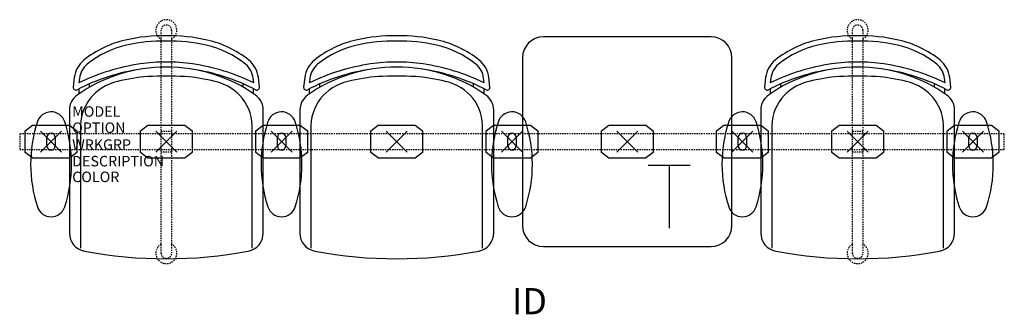
# Model space of a CAD drawing. Units: inches. Extents: x -3 to 91, y -16.5 to 11.6.
import ezdxf
from ezdxf.enums import TextEntityAlignment as Align

# ---------------------------------------------------------------- set-up
doc = ezdxf.new("R2010")
doc.units = ezdxf.units.IN
doc.header["$MEASUREMENT"] = 0
doc.header["$PDMODE"] = 3
doc.linetypes.add('HIDDEN2', pattern=[0.1875, 0.125, -0.0625])
doc.layers.add('AFUCH-P', color=4, linetype='Continuous')
doc.layers.add('AFUCH-P-TN', color=7, linetype='Continuous')

msp = doc.modelspace()

# ---------------------------------------------------------------- linework, layer by layer
at = {"layer": 'AFUCH-P', "color": 8, "linetype": 'HIDDEN2'}
for p, q in [((10.5, -10.625), (10.5, 10.625)), ((11.5, 10.625), (11.5, -10.625)), ((76.5, -10.625), (76.5, 10.625)), ((77.5, 10.625), (77.5, -10.625)), ((10.5, 1), (11.5, 1)), ((76.5, 1), (77.5, 1)), ((91, 0.75), (-3, 0.75)), ((-3, 0.75), (-3, -0.75)), ((91, -0.75), (91, 0.75)), ((-3, -0.75), (91, -0.75)), ((11.5, -1), (10.5, -1)), ((77.5, -1), (76.5, -1))]:
    msp.add_line(p, q, dxfattribs=at)
at = {"layer": 'AFUCH-P'}
for p, q in [((63, 10), (47, 10)), ((45, 8), (45, -8)), ((65, -8), (65, 8)), ((2.214, 6.111), (2.11, 5.197)), ((19.89, 5.197), (19.786, 6.111)), ((24.214, 6.111), (24.11, 5.197)), ((41.89, 5.197), (41.786, 6.111)), ((68.214, 6.111), (68.11, 5.197)), ((85.89, 5.197), (85.786, 6.111)), ((1.748, 3.012), (1.748, -8.717)), ((20.252, -8.717), (20.252, 3.012)), ((23.748, 3.012), (23.748, -8.717)), ((42.252, -8.717), (42.252, 3.012)), ((67.748, 3.012), (67.748, -8.717)), ((86.252, -8.717), (86.252, 3.012)), ((47, -10), (63, -10))]:
    msp.add_line(p, q, dxfattribs=at)
at = {"layer": 'AFUCH-P', "color": 8}
for p, q in [((2.711, 6.054), (2.659, 5.601)), ((19.341, 5.601), (19.289, 6.054)), ((24.711, 6.054), (24.659, 5.601)), ((41.341, 5.601), (41.289, 6.054)), ((68.711, 6.054), (68.659, 5.601)), ((85.341, 5.601), (85.289, 6.054)), ((2.668, 4.566), (2.668, 5.047)), ((3.668, 5.193), (3.668, 5.518)), ((18.332, 5.193), (18.332, 5.518)), ((19.332, 4.566), (19.332, 5.047)), ((24.668, 4.566), (24.668, 5.047)), ((25.668, 5.193), (25.668, 5.518)), ((40.332, 5.193), (40.332, 5.518)), ((41.332, 4.566), (41.332, 5.047)), ((68.668, 4.566), (68.668, 5.047)), ((69.668, 5.193), (69.668, 5.518)), ((84.332, 5.193), (84.332, 5.518)), ((85.332, 4.566), (85.332, 5.047)), ((-2.465, 1.047), (-1.762, 1.561)), ((-2.465, -1.047), (-2.465, 1.047)), ((-1.762, 1.561), (1.762, 1.561)), ((1.762, 1.561), (2.465, 1.047)), ((2.465, 1.047), (2.465, -1.047)), ((2.806, 1.156), (2.806, -10.151)), ((8.535, 1.047), (9.238, 1.561)), ((8.535, -1.047), (8.535, 1.047)), ((9.238, 1.561), (12.762, 1.561)), ((12.762, 1.561), (13.465, 1.047)), ((13.465, 1.047), (13.465, -1.047)), ((19.194, -10.151), (19.194, 1.156)), ((19.535, 1.047), (20.238, 1.561)), ((19.535, -1.047), (19.535, 1.047)), ((20.238, 1.561), (23.762, 1.561)), ((23.762, 1.561), (24.465, 1.047)), ((24.465, 1.047), (24.465, -1.047)), ((24.806, 1.156), (24.806, -10.151)), ((30.535, 1.047), (31.238, 1.561)), ((30.535, -1.047), (30.535, 1.047)), ((31.238, 1.561), (34.762, 1.561)), ((34.762, 1.561), (35.465, 1.047)), ((35.465, 1.047), (35.465, -1.047)), ((41.194, -10.151), (41.194, 1.156)), ((41.535, 1.047), (42.238, 1.561)), ((41.535, -1.047), (41.535, 1.047)), ((42.238, 1.561), (45.762, 1.561)), ((45.762, 1.561), (46.465, 1.047)), ((46.465, 1.047), (46.465, -1.047)), ((52.535, 1.047), (53.238, 1.561)), ((52.535, -1.047), (52.535, 1.047)), ((53.238, 1.561), (56.762, 1.561)), ((56.762, 1.561), (57.465, 1.047)), ((57.465, 1.047), (57.465, -1.047)), ((63.535, 1.047), (64.238, 1.561)), ((63.535, -1.047), (63.535, 1.047)), ((64.238, 1.561), (67.762, 1.561)), ((67.762, 1.561), (68.465, 1.047)), ((68.465, 1.047), (68.465, -1.047)), ((68.806, 1.156), (68.806, -10.151)), ((74.535, 1.047), (75.238, 1.561)), ((74.535, -1.047), (74.535, 1.047)), ((75.238, 1.561), (78.762, 1.561)), ((78.762, 1.561), (79.465, 1.047)), ((79.465, 1.047), (79.465, -1.047)), ((85.194, -10.151), (85.194, 1.156)), ((85.535, 1.047), (86.238, 1.561)), ((85.535, -1.047), (85.535, 1.047)), ((86.238, 1.561), (89.762, 1.561)), ((89.762, 1.561), (90.465, 1.047)), ((90.465, 1.047), (90.465, -1.047)), ((-0.394, -0.404), (-0.394, 0.404)), ((0.394, 0.404), (0.394, -0.404)), ((21.606, -0.404), (21.606, 0.404)), ((22.394, 0.404), (22.394, -0.404)), ((43.606, -0.404), (43.606, 0.404)), ((44.394, 0.404), (44.394, -0.404)), ((65.606, -0.404), (65.606, 0.404)), ((66.394, 0.404), (66.394, -0.404)), ((87.606, -0.404), (87.606, 0.404)), ((88.394, 0.404), (88.394, -0.404)), ((-1.76, -1.558), (-2.465, -1.047)), ((1.76, -1.558), (-1.76, -1.558)), ((2.465, -1.047), (1.76, -1.558)), ((9.24, -1.558), (8.535, -1.047)), ((12.76, -1.558), (9.24, -1.558)), ((13.465, -1.047), (12.76, -1.558)), ((20.24, -1.558), (19.535, -1.047)), ((23.76, -1.558), (20.24, -1.558)), ((24.465, -1.047), (23.76, -1.558)), ((31.24, -1.558), (30.535, -1.047)), ((34.76, -1.558), (31.24, -1.558)), ((35.465, -1.047), (34.76, -1.558)), ((42.24, -1.558), (41.535, -1.047)), ((45.76, -1.558), (42.24, -1.558)), ((46.465, -1.047), (45.76, -1.558)), ((53.24, -1.558), (52.535, -1.047)), ((56.76, -1.558), (53.24, -1.558)), ((57.465, -1.047), (56.76, -1.558)), ((64.24, -1.558), (63.535, -1.047)), ((67.76, -1.558), (64.24, -1.558)), ((68.465, -1.047), (67.76, -1.558)), ((75.24, -1.558), (74.535, -1.047)), ((78.76, -1.558), (75.24, -1.558)), ((79.465, -1.047), (78.76, -1.558)), ((86.24, -1.558), (85.535, -1.047)), ((89.76, -1.558), (86.24, -1.558)), ((90.465, -1.047), (89.76, -1.558))]:
    msp.add_line(p, q, dxfattribs=at)
at = {"layer": 'AFUCH-P', "color": 6}
for p, q in [((57, -2.25), (61, -2.25)), ((59, -2.25), (59, -8.25))]:
    msp.add_line(p, q, dxfattribs=at)
at = {"layer": 'AFUCH-P', "color": 8, "linetype": 'HIDDEN2'}
for centre, radius, start, end in [((11, 10.632), 1, 300, 240), ((77, 10.632), 1, 300, 240), ((11, 10.625), 0.5, 0, 180), ((77, 10.625), 0.5, 0, 180), ((11, -10.632), 1, 120, 60), ((77, -10.632), 1, 120, 60), ((11, -10.625), 0.5, 180, 0), ((77, -10.625), 0.5, 180, 0)]:
    msp.add_arc(centre, radius, start, end, dxfattribs=at)
at = {"layer": 'AFUCH-P'}
for centre, radius, start, end in [((9.215, 0.202), 9.716, 102.61626, 128.75417), ((10.733, -5.851), 15.954, 89.04153, 103.1899), ((11.267, -5.851), 15.954, 76.8101, 90.95847), ((12.785, 0.202), 9.716, 51.24583, 77.38374), ((31.215, 0.202), 9.716, 102.61626, 128.75417), ((32.733, -5.851), 15.954, 89.04153, 103.1899), ((33.267, -5.851), 15.954, 76.8101, 90.95847), ((34.785, 0.202), 9.716, 51.24583, 77.38374), ((47, 8), 2, 90, 180), ((63, 8), 2, 0, 90), ((75.215, 0.202), 9.716, 102.61626, 128.75417), ((76.733, -5.851), 15.954, 89.04153, 103.1899), ((77.267, -5.851), 15.954, 76.8101, 90.95847), ((78.785, 0.202), 9.716, 51.24583, 77.38374), ((4.698, 5.829), 2.5, 128.75417, 173.52289), ((17.302, 5.829), 2.5, 6.47711, 51.24583), ((26.698, 5.829), 2.5, 128.75417, 173.52289), ((39.302, 5.829), 2.5, 6.47711, 51.24583), ((70.698, 5.829), 2.5, 128.75417, 173.52289), ((83.302, 5.829), 2.5, 6.47711, 51.24583), ((11.331, -12.031), 19.15, 98.29474, 117.54998), ((10.848, -7.381), 14.48, 89.39988, 125.26642), ((11.152, -7.381), 14.48, 54.73358, 90.60012), ((10.669, -12.031), 19.15, 62.45002, 81.70526), ((33.331, -12.031), 19.15, 98.29474, 117.54998), ((32.848, -7.381), 14.48, 89.39988, 125.26642), ((33.152, -7.381), 14.48, 54.73358, 90.60012), ((32.669, -12.031), 19.15, 62.45002, 81.70526), ((77.331, -12.031), 19.15, 98.29474, 117.54998), ((76.848, -7.381), 14.48, 89.39988, 125.26642), ((77.152, -7.381), 14.48, 54.73358, 90.60012), ((76.669, -12.031), 19.15, 62.45002, 81.70526), ((2.359, 5.169), 0.25, 173.52289, 297.54998), ((19.641, 5.169), 0.25, 242.45002, 6.47711), ((24.359, 5.169), 0.25, 173.52289, 297.54998), ((41.641, 5.169), 0.25, 242.45002, 6.47711), ((68.359, 5.169), 0.25, 173.52289, 297.54998), ((85.641, 5.169), 0.25, 242.45002, 6.47711), ((3.498, 3.012), 1.75, 125.26642, 180), ((18.502, 3.012), 1.75, 360, 54.73358), ((25.498, 3.012), 1.75, 125.26642, 180), ((40.502, 3.012), 1.75, 360, 54.73358), ((69.498, 3.012), 1.75, 125.26642, 180), ((84.502, 3.012), 1.75, 360, 54.73358), ((-0.002, 1.477), 1.369, 17.11546, 165.51607), ((21.998, 1.477), 1.369, 17.11546, 165.51607), ((43.998, 1.477), 1.369, 17.11546, 165.51607), ((65.998, 1.477), 1.369, 17.11546, 165.51607), ((87.998, 1.477), 1.369, 17.11546, 165.51607), ((-11.012, -2.159), 12.963, 341.84544, 18.15456), ((10.988, -2.159), 12.963, 341.84544, 18.15456), ((32.988, -2.159), 12.963, 341.84544, 18.15456), ((54.988, -2.159), 12.963, 341.84544, 18.15456), ((76.988, -2.159), 12.963, 341.84544, 18.15456), ((11.009, -2.159), 12.963, 162.12668, 198.15456), ((33.009, -2.159), 12.963, 162.12668, 198.15456), ((55.009, -2.159), 12.963, 162.12668, 198.15456), ((77.009, -2.159), 12.963, 162.12668, 198.15456), ((99.009, -2.159), 12.963, 162.12668, 198.15456), ((-0.002, -5.795), 1.369, 197.22151, 342.88461), ((21.998, -5.795), 1.369, 197.22151, 342.88461), ((43.998, -5.795), 1.369, 197.22151, 342.88461), ((65.998, -5.795), 1.369, 197.22151, 342.88461), ((87.998, -5.795), 1.369, 197.22151, 342.88461), ((47, -8), 2, 180, 270), ((63, -8), 2, 270, 0), ((3.498, -8.717), 1.75, 180, 259.37678), ((18.502, -8.717), 1.75, 280.62322, 0), ((25.498, -8.717), 1.75, 180, 259.37678), ((40.502, -8.717), 1.75, 280.62322, 0), ((69.498, -8.717), 1.75, 180, 259.37678), ((84.502, -8.717), 1.75, 280.62322, 0), ((11, 31.277), 42.442, 259.37678, 280.62322), ((33, 31.277), 42.442, 259.37678, 280.62322), ((77, 31.277), 42.442, 259.37678, 280.62322)]:
    msp.add_arc(centre, radius, start, end, dxfattribs=at)
at = {"layer": 'AFUCH-P', "color": 8}
for centre, radius, start, end in [((10.733, -5.851), 15.454, 89.01052, 103.19923), ((11.267, -5.851), 15.454, 76.80077, 90.98948), ((32.733, -5.851), 15.454, 89.01052, 103.19923), ((33.267, -5.851), 15.454, 76.80077, 90.98948), ((76.733, -5.851), 15.454, 89.01052, 103.19923), ((77.267, -5.851), 15.454, 76.80077, 90.98948), ((9.215, 0.202), 9.216, 102.60078, 128.75417), ((12.785, 0.202), 9.216, 51.24583, 77.39922), ((31.215, 0.202), 9.216, 102.60078, 128.75417), ((34.785, 0.202), 9.216, 51.24583, 77.39922), ((75.215, 0.202), 9.216, 102.60078, 128.75417), ((78.785, 0.202), 9.216, 51.24583, 77.39922), ((10.848, -7.381), 14.98, 89.41991, 99.04519), ((11.152, -7.381), 14.98, 80.95481, 90.58009), ((32.848, -7.381), 14.98, 89.41991, 99.04519), ((33.152, -7.381), 14.98, 80.95481, 90.58009), ((76.848, -7.381), 14.98, 89.41991, 99.04519), ((77.152, -7.381), 14.98, 80.95481, 90.58009), ((11.331, -12.031), 19.65, 98.29474, 116.18899), ((4.698, 5.829), 2, 128.75417, 173.52289), ((10.669, -12.031), 19.65, 63.81101, 81.70526), ((17.302, 5.829), 2, 6.47711, 51.24583), ((33.331, -12.031), 19.65, 98.29474, 116.18899), ((26.698, 5.829), 2, 128.75417, 173.52289), ((32.669, -12.031), 19.65, 63.81101, 81.70526), ((39.302, 5.829), 2, 6.47711, 51.24583), ((77.331, -12.031), 19.65, 98.29474, 116.18899), ((70.698, 5.829), 2, 128.75417, 173.52289), ((76.669, -12.031), 19.65, 63.81101, 81.70526), ((83.302, 5.829), 2, 6.47711, 51.24583), ((7.196, 1.414), 4.397, 101.19109, 183.35395), ((10.137, -8.199), 14.434, 93.61444, 105.24002), ((11, -21.863), 28.125, 86.38556, 93.61444), ((11.863, -8.199), 14.434, 74.75998, 86.38556), ((14.804, 1.414), 4.397, 356.64605, 78.80891), ((29.196, 1.414), 4.397, 101.19109, 183.35395), ((32.137, -8.199), 14.434, 93.61444, 105.24002), ((33, -21.863), 28.125, 86.38556, 93.61444), ((33.863, -8.199), 14.434, 74.75998, 86.38556), ((36.804, 1.414), 4.397, 356.64605, 78.80891), ((73.196, 1.414), 4.397, 101.19109, 183.35395), ((76.137, -8.199), 14.434, 93.61444, 105.24002), ((77, -21.863), 28.125, 86.38556, 93.61444), ((77.863, -8.199), 14.434, 74.75998, 86.38556), ((80.804, 1.414), 4.397, 356.64605, 78.80891), ((0, 0.404), 0.394, 0, 180), ((22, 0.404), 0.394, 0, 180), ((44, 0.404), 0.394, 0, 180), ((66, 0.404), 0.394, 0, 180), ((88, 0.404), 0.394, 0, 180), ((0, -0.404), 0.394, 180, 360), ((22, -0.404), 0.394, 180, 360), ((44, -0.404), 0.394, 180, 360), ((66, -0.404), 0.394, 180, 360), ((88, -0.404), 0.394, 180, 360)]:
    msp.add_arc(centre, radius, start, end, dxfattribs=at)
for p in [(0, 0), (11, 0), (22, 0), (44, 0), (55, 0), (66, 0), (77, 0), (88, 0)]:
    msp.add_point(p, dxfattribs=at)
at = {"layer": 'AFUCH-P'}
for p in [(11, 0), (33, 0), (77, 0)]:
    msp.add_point(p, dxfattribs=at)

# ---------------------------------------------------------------- texts
at = {"layer": 'AFUCH-P', "color": 7, "flags": 9}
for tag, p, s in [('MODEL', (2.013, 2.376), 'MODEL'), ('OPTION', (2.013, 0.835), ''), ('WRKGRP', (2.013, -0.779), ''), ('DESCRIPTION', (2.013, -2.357), 'DESCRIPTION'), ('COLOR', (2.013, -3.857), 'TBD')]:
    msp.add_attdef(tag, p, s, height=1, dxfattribs=at)
at = {"layer": 'AFUCH-P-TN', "flags": 8}
msp.add_attdef('ID', text='GT4AAUB/S3/IT1', height=2.5, dxfattribs=at).set_placement((45.667, -15.536), align=Align.MIDDLE)

doc.saveas('drawing.dxf')
